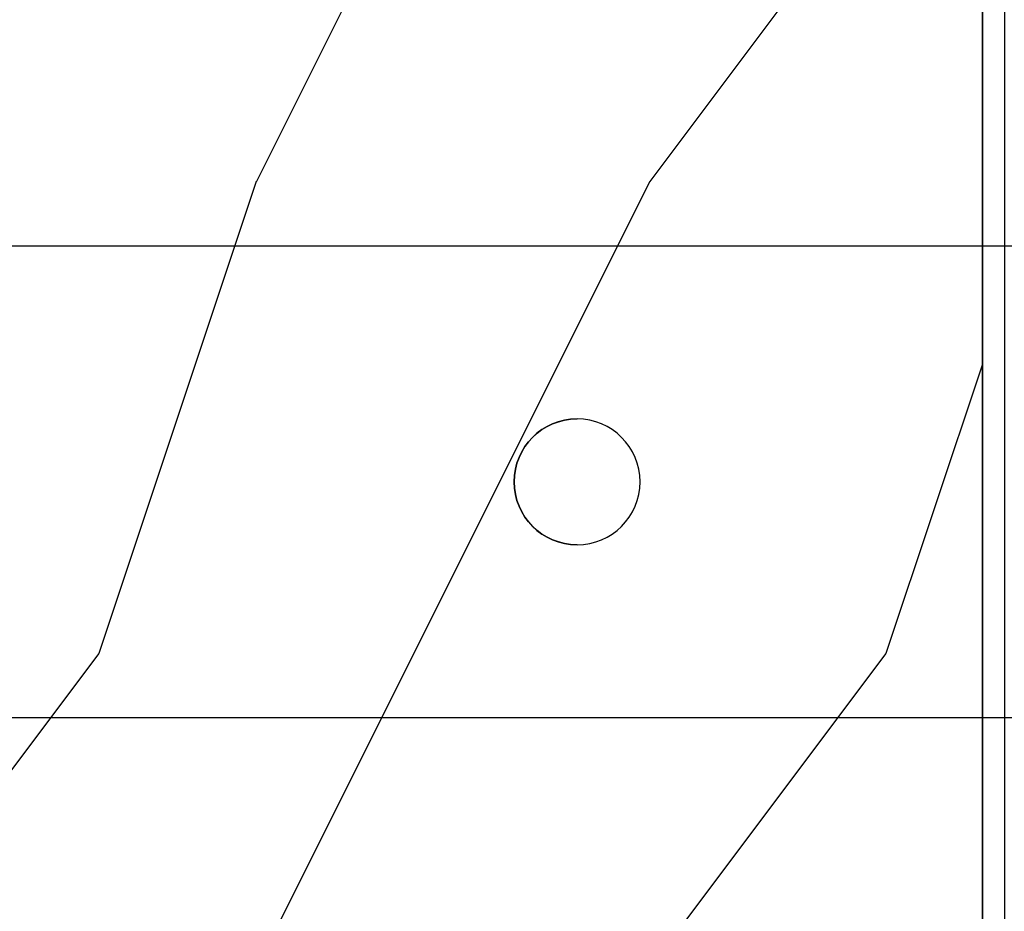
# Model space of a CAD drawing. Units: millimetres. Extents: x 986 to 28014, y 0 to 1609.
# Drawn here: x 4534 to 4565, y 465 to 494 of the extents above; entities that cross this region are included whole.
import ezdxf

# ---------------------------------------------------------------- set-up
doc = ezdxf.new("R2010")
doc.units = ezdxf.units.MM
doc.header["$MEASUREMENT"] = 0
doc.layers.add('Sash Colonial - Volet colonial', color=4, linetype='Continuous')

# ---------------------------------------------------------------- blocks, each defined once
blk = doc.blocks.new('Q-108-b')
at = {"color": 3}
for p, q in [((90.79691142861282, 2.557953848736361e-13), (13.71514175123775, 2.842170943040401e-13)), ((13.7151417512377, -14.99999999999967), (90.79691142861282, -14.99999999999972))]:
    blk.add_line(p, q, dxfattribs=at)
blk.add_ellipse((34.19696666869629, -7.499999999999716), major_axis=(8.387844329051195e-17, -2), ratio=0.9999990240267941, dxfattribs=at)
blk.add_ellipse((34.19466142000817, -7.500000000000199), major_axis=(0.0011526243440405, -1.999999667863605), ratio=0.9999990240274423, start_param=0, end_param=3.140440025807091, dxfattribs=at)
blk = doc.blocks.new('WC-011A')
h = blk.add_hatch()
h.set_pattern_fill('WOOD1', color=1, scale=25, pattern_type=2)
h.set_pattern_definition([(216.8699, (-351.356644257782, -88.47212081500163), (74.9999979456113, 50.00000308158292), [12.5, -112.5]), (206.5651, (-336.356644257782, -95.97212081500163), (-24.99997894852269, -25.00003273490952), [27.95085, -27.95085]), (198.4349, (-336.356644257782, -108.4721208150016), (-50.00001086482403, -24.9999600805677), [15.8114, -63.24555000000001])])
edge = h.paths.add_edge_path()
edge.add_line((-48.81952871773018, 52.49997582869315), (-48.87158233484377, 48.50167522569836))
edge.add_line((-48.87158233484377, 48.50167522569836), (-51.6795904856462, 48.49930326680254))
edge.add_line((-51.6795904856462, 48.49930326680254), (-51.76786843431682, 52.49930326680254))
edge.add_arc((-53.26786843431682, 52.49930326680254), 1.5, 0, 90)
edge.add_line((-53.26786843431682, 53.99930326680254), (-57.00000000000045, 54.00000000000068))
edge.add_line((-57.00000000000045, 54.00000000000068), (-57, -6.099999999999454))
edge.add_line((-57, -6.099999999999454), (-54.5, -6.099999999999454))
edge.add_arc((-45.26130683865746, -4.701431212199227), 9.343952374859708, 188.6081716708405, 266.694978039563)
edge.add_line((-45.80000000000024, -14.02984241998638), (-45.80000000000024, 4.547473508864641e-13))
edge.add_line((-45.80000000000024, 4.547473508864641e-13), (-39.40000000000015, 4.547473508864641e-13))
edge.add_arc((-39.40000000000015, 0.5000000000004547), 0.5, 270, 360)
edge.add_line((-38.90000000000015, 0.5000000000004547), (-38.70000000000033, 2.800000000000637))
edge.add_arc((-38.20000000000033, 2.800000000000637), 0.5, 90, 180, ccw=False)
edge.add_line((-38.20000000000033, 3.300000000000637), (-36.20000000000033, 3.300000000000637))
edge.add_arc((-36.20000000000033, 2.800000000000637), 0.5, 0, 90, ccw=False)
edge.add_line((-35.70000000000033, 2.800000000000637), (-35.50000000000006, 0.5000000000004547))
edge.add_arc((-35.00000000000006, 0.5000000000004547), 0.5, 180, 270)
edge.add_line((-35.00000000000006, 4.547473508864641e-13), (0, 0))
edge.add_line((0, 0), (-9.094947017729282e-13, 54.00000000000091))
edge.add_line((-9.094947017729282e-13, 54.00000000000091), (-3.72642078713119, 54.00000000000091))
edge.add_arc((-3.726420787131169, 52.50000000000088), 1.500000000000028, 90.00000000000078, 178.9818601415005)
edge.add_line((-5.226183966546046, 52.52665343639222), (-5.297713287095462, 48.50176750297271))
edge.add_line((-5.297713287095462, 48.50176750297271), (-8.10143092726048, 48.50000051919218))
edge.add_line((-8.10143092726048, 48.50000051919218), (-8.173815886122156, 52.52665358908138))
edge.add_arc((-9.673579062823364, 52.50000000000099), 1.499999999999922, 1.018145691712532, 90.00000000000435)
edge.add_line((-9.673579062823478, 54.00000000000091), (-47.29608916375713, 54.00000000000068))
edge.add_arc((-47.31901169484411, 52.49965804080318), 1.50051705653752, 89.12469147232865, 179.9878655794465)
at = {"color": 4}
blk.add_lwpolyline([(-8.973579062823433, 54.00000000000091), (-47.99608916375712, 54.00000000000068, 0.4186329815713548), (-49.51952871773017, 52.49997582869315), (-49.57158233484375, 48.50167522569836), (-52.37959048564619, 48.49930326680254), (-52.46786843431681, 52.49930326680254, 0.414213562373095), (-53.96786843431681, 53.99930326680254), (-57.00000000000045, 54.00000000000068), (-57.00000000000045, 54.00000000000068), (-57.00000000000045, 54.00000000000068), (-57.00000000000045, 54.00000000000068), (-57.00000000000045, 54.00000000000068), (-57, -6.099999999999454)], format="xyb", dxfattribs=at)
blk = doc.blocks.new('CF-073')
at = {"color": 30}
blk.add_lwpolyline([(0, -16.50000000000018), (0, 0), (57.00000000000017, 0), (57.00000000000017, 0.6999999999998181), (-0.6999999999998181, 0.6999999999998181), (-0.6999999999998181, -16.50000000000018)], close=True, dxfattribs=at)

msp = doc.modelspace()

# ---------------------------------------------------------------- block references
at = {"xscale": -1, "rotation": 270}
msp.add_blockref('CF-073', (4564.552051661712, 450.8500264066411), dxfattribs=at)
at = {"xscale": -1}
msp.add_blockref('Q-108-b', (4585.874368461568, 486.633931125149), dxfattribs=at)
at = {"layer": 'Sash Colonial - Volet colonial', "xscale": -1, "rotation": 270}
msp.add_blockref('WC-011A', (4510.55205166171, 507.8385651410977), dxfattribs=at)

doc.saveas('drawing.dxf')
